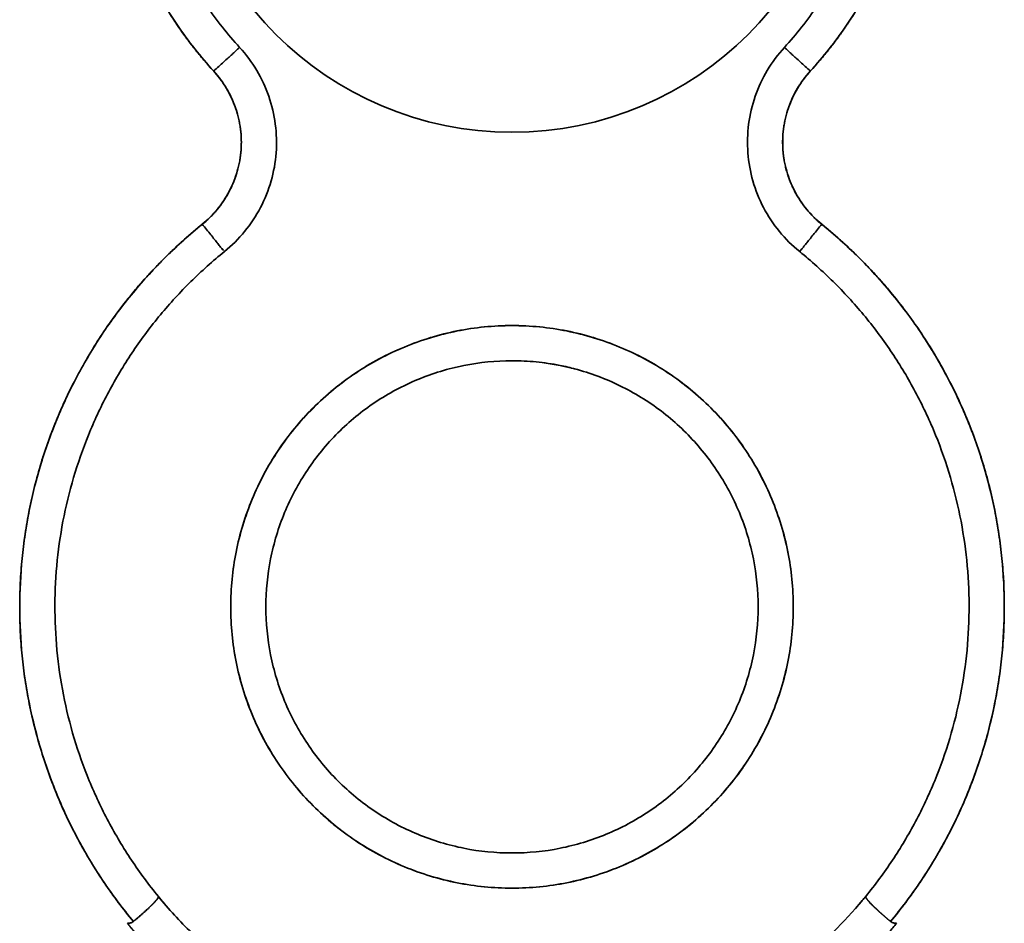
# Model space of a CAD drawing. Units: millimetres. Extents: x 35 to 1175, y 25 to 826.
# Drawn here: x 375 to 389, y 279 to 292 of the extents above; entities that cross this region are included whole.
import ezdxf

# ---------------------------------------------------------------- set-up
doc = ezdxf.new("R2010")
doc.units = ezdxf.units.MM
doc.layers.add('1', color=7, linetype='Continuous', true_color=0xffffff)

msp = doc.modelspace()

# ---------------------------------------------------------------- linework, layer by layer
at = {"layer": '1', "color": 18, "linetype": 'Continuous', "lineweight": 35}
for p, q in [((378.564, 290.937), (378.563, 290.936)), ((378.563, 290.935), (378.564, 290.936)), ((385.811, 290.554), (385.811, 290.558))]:
    msp.add_line(p, q, dxfattribs=at)
for start, end in [(0, 270), (270, 0)]:
    msp.add_arc((382.462, 295.45), 4.75, start, end, dxfattribs=at)
for points, knots in [([(386.704, 291.568), (386.891, 291.773), (387.064, 291.991), (387.375, 292.449), (387.514, 292.689), (387.756, 293.187), (387.859, 293.445), (388.026, 293.973), (388.091, 294.243), (388.181, 294.79), (388.206, 295.066), (388.216, 295.62), (388.201, 295.897), (388.132, 296.447), (388.077, 296.719), (387.929, 297.253), (387.836, 297.514), (387.613, 298.021), (387.483, 298.266), (387.189, 298.736), (387.025, 298.96), (386.666, 299.382), (386.472, 299.58), (386.056, 299.947), (385.835, 300.115), (385.371, 300.417), (385.129, 300.552), (384.626, 300.784), (384.366, 300.883), (383.835, 301.04), (383.564, 301.1), (383.016, 301.18), (382.739, 301.2), (382.185, 301.2), (381.908, 301.18), (381.36, 301.1), (381.089, 301.04), (380.558, 300.883), (380.298, 300.784), (379.796, 300.552), (379.553, 300.417), (379.089, 300.115), (378.868, 299.947), (378.452, 299.58), (378.258, 299.382), (377.899, 298.96), (377.736, 298.736), (377.442, 298.266), (377.312, 298.021), (377.088, 297.514), (376.995, 297.253), (376.847, 296.719), (376.792, 296.447), (376.723, 295.897), (376.708, 295.62), (376.718, 295.066), (376.743, 294.79), (376.833, 294.243), (376.898, 293.973), (377.066, 293.445), (377.169, 293.187), (377.411, 292.689), (377.55, 292.449), (377.861, 291.991), (378.033, 291.773), (378.22, 291.568)], [0, 0, 0, 0, 0.03125, 0.03125, 0.0625, 0.0625, 0.09375, 0.09375, 0.125, 0.125, 0.15625, 0.15625, 0.1875, 0.1875, 0.21875, 0.21875, 0.25, 0.25, 0.28125, 0.28125, 0.3125, 0.3125, 0.34375, 0.34375, 0.375, 0.375, 0.40625, 0.40625, 0.4375, 0.4375, 0.46875, 0.46875, 0.5, 0.5, 0.53125, 0.53125, 0.5625, 0.5625, 0.59375, 0.59375, 0.625, 0.625, 0.65625, 0.65625, 0.6875, 0.6875, 0.71875, 0.71875, 0.75, 0.75, 0.78125, 0.78125, 0.8125, 0.8125, 0.84375, 0.84375, 0.875, 0.875, 0.90625, 0.90625, 0.9375, 0.9375, 0.96875, 0.96875, 1, 1, 1, 1]), ([(378.589, 291.906), (378.418, 292.093), (378.261, 292.291), (377.977, 292.71), (377.85, 292.929), (377.629, 293.384), (377.535, 293.62), (377.382, 294.102), (377.323, 294.348), (377.241, 294.847), (377.218, 295.1), (377.208, 295.605), (377.222, 295.858), (377.285, 296.36), (377.335, 296.609), (377.47, 297.096), (377.556, 297.335), (377.759, 297.798), (377.878, 298.022), (378.147, 298.45), (378.296, 298.655), (378.623, 299.04), (378.801, 299.221), (379.18, 299.556), (379.382, 299.709), (379.806, 299.985), (380.028, 300.108), (380.487, 300.321), (380.724, 300.41), (381.208, 300.554), (381.456, 300.609), (381.956, 300.682), (382.209, 300.7), (382.715, 300.7), (382.968, 300.682), (383.468, 300.609), (383.716, 300.554), (384.201, 300.41), (384.438, 300.321), (384.897, 300.108), (385.119, 299.985), (385.542, 299.709), (385.744, 299.556), (386.123, 299.221), (386.301, 299.04), (386.628, 298.655), (386.778, 298.45), (387.046, 298.022), (387.165, 297.798), (387.369, 297.335), (387.454, 297.096), (387.589, 296.609), (387.639, 296.36), (387.702, 295.858), (387.716, 295.605), (387.707, 295.1), (387.684, 294.847), (387.601, 294.348), (387.542, 294.102), (387.389, 293.62), (387.295, 293.384), (387.074, 292.929), (386.947, 292.71), (386.663, 292.291), (386.506, 292.093), (386.336, 291.906)], [0, 0, 0, 0, 0.03125, 0.03125, 0.0625, 0.0625, 0.09375, 0.09375, 0.125, 0.125, 0.15625, 0.15625, 0.1875, 0.1875, 0.21875, 0.21875, 0.25, 0.25, 0.28125, 0.28125, 0.3125, 0.3125, 0.34375, 0.34375, 0.375, 0.375, 0.40625, 0.40625, 0.4375, 0.4375, 0.46875, 0.46875, 0.5, 0.5, 0.53125, 0.53125, 0.5625, 0.5625, 0.59375, 0.59375, 0.625, 0.625, 0.65625, 0.65625, 0.6875, 0.6875, 0.71875, 0.71875, 0.75, 0.75, 0.78125, 0.78125, 0.8125, 0.8125, 0.84375, 0.84375, 0.875, 0.875, 0.90625, 0.90625, 0.9375, 0.9375, 0.96875, 0.96875, 1, 1, 1, 1]), ([(386.336, 291.906), (386.506, 292.093), (386.663, 292.291), (386.947, 292.71), (387.074, 292.929), (387.295, 293.384), (387.389, 293.62), (387.542, 294.102), (387.601, 294.348), (387.684, 294.847), (387.707, 295.1), (387.716, 295.605), (387.702, 295.858), (387.639, 296.36), (387.589, 296.609), (387.454, 297.096), (387.369, 297.335), (387.165, 297.798), (387.046, 298.022), (386.778, 298.45), (386.628, 298.655), (386.301, 299.04), (386.123, 299.221), (385.744, 299.556), (385.542, 299.709), (385.119, 299.985), (384.897, 300.108), (384.438, 300.321), (384.201, 300.41), (383.716, 300.554), (383.468, 300.609), (382.968, 300.682), (382.715, 300.7), (382.209, 300.7), (381.956, 300.682), (381.456, 300.609), (381.208, 300.554), (380.724, 300.41), (380.487, 300.321), (380.028, 300.108), (379.806, 299.985), (379.382, 299.709), (379.18, 299.556), (378.801, 299.221), (378.623, 299.04), (378.296, 298.655), (378.147, 298.45), (377.878, 298.022), (377.759, 297.798), (377.556, 297.335), (377.47, 297.096), (377.335, 296.609), (377.285, 296.36), (377.222, 295.858), (377.208, 295.605), (377.218, 295.1), (377.241, 294.847), (377.323, 294.348), (377.382, 294.102), (377.535, 293.62), (377.629, 293.384), (377.85, 292.929), (377.977, 292.71), (378.261, 292.291), (378.418, 292.093), (378.589, 291.906)], [0, 0, 0, 0, 0.03125, 0.03125, 0.0625, 0.0625, 0.09375, 0.09375, 0.125, 0.125, 0.15625, 0.15625, 0.1875, 0.1875, 0.21875, 0.21875, 0.25, 0.25, 0.28125, 0.28125, 0.3125, 0.3125, 0.34375, 0.34375, 0.375, 0.375, 0.40625, 0.40625, 0.4375, 0.4375, 0.46875, 0.46875, 0.5, 0.5, 0.53125, 0.53125, 0.5625, 0.5625, 0.59375, 0.59375, 0.625, 0.625, 0.65625, 0.65625, 0.6875, 0.6875, 0.71875, 0.71875, 0.75, 0.75, 0.78125, 0.78125, 0.8125, 0.8125, 0.84375, 0.84375, 0.875, 0.875, 0.90625, 0.90625, 0.9375, 0.9375, 0.96875, 0.96875, 1, 1, 1, 1]), ([(378.589, 291.906), (378.589, 291.906), (378.586, 291.904), (378.577, 291.895), (378.57, 291.889), (378.551, 291.872), (378.54, 291.861), (378.513, 291.837), (378.498, 291.823), (378.464, 291.791), (378.445, 291.774), (378.405, 291.738), (378.383, 291.718), (378.339, 291.677), (378.316, 291.656), (378.268, 291.613), (378.244, 291.591), (378.22, 291.568)], [0, 0, 0, 0, 0.124111, 0.124111, 0.249238, 0.249238, 0.374365, 0.374365, 0.499492, 0.499492, 0.624619, 0.624619, 0.749746, 0.749746, 0.874873, 0.874873, 1, 1, 1, 1]), ([(378.22, 291.568), (378.244, 291.591), (378.268, 291.613), (378.316, 291.656), (378.339, 291.677), (378.383, 291.718), (378.405, 291.738), (378.445, 291.774), (378.464, 291.791), (378.498, 291.823), (378.513, 291.837), (378.54, 291.861), (378.551, 291.872), (378.57, 291.889), (378.577, 291.895), (378.586, 291.904), (378.589, 291.906), (378.589, 291.906)], [0, 0, 0, 0, 0.125126, 0.125126, 0.250251, 0.250251, 0.375377, 0.375377, 0.500503, 0.500503, 0.625628, 0.625628, 0.750754, 0.750754, 0.87588, 0.87588, 1, 1, 1, 1]), ([(378.372, 289.002), (378.477, 289.087), (378.574, 289.183), (378.747, 289.394), (378.822, 289.508), (378.948, 289.749), (378.999, 289.875), (379.074, 290.137), (379.098, 290.271), (379.118, 290.542), (379.114, 290.679), (379.079, 290.949), (379.048, 291.082), (378.959, 291.339), (378.901, 291.462), (378.762, 291.696), (378.681, 291.806), (378.589, 291.906)], [0, 0, 0, 0, 0.125, 0.125, 0.25, 0.25, 0.375, 0.375, 0.5, 0.5, 0.625, 0.625, 0.75, 0.75, 0.875, 0.875, 1, 1, 1, 1]), ([(378.589, 291.906), (378.681, 291.806), (378.762, 291.696), (378.901, 291.462), (378.959, 291.339), (379.048, 291.082), (379.079, 290.949), (379.114, 290.679), (379.118, 290.542), (379.098, 290.271), (379.074, 290.137), (378.999, 289.875), (378.948, 289.749), (378.822, 289.508), (378.747, 289.394), (378.574, 289.183), (378.477, 289.087), (378.372, 289.002)], [0, 0, 0, 0, 0.125, 0.125, 0.25, 0.25, 0.375, 0.375, 0.5, 0.5, 0.625, 0.625, 0.75, 0.75, 0.875, 0.875, 1, 1, 1, 1]), ([(386.336, 291.906), (386.244, 291.806), (386.162, 291.696), (386.023, 291.462), (385.966, 291.339), (385.877, 291.082), (385.845, 290.949), (385.81, 290.679), (385.807, 290.542), (385.827, 290.271), (385.851, 290.137), (385.926, 289.875), (385.976, 289.749), (386.102, 289.508), (386.178, 289.394), (386.35, 289.183), (386.447, 289.087), (386.553, 289.002)], [0, 0, 0, 0, 0.125, 0.125, 0.25, 0.25, 0.375, 0.375, 0.5, 0.5, 0.625, 0.625, 0.75, 0.75, 0.875, 0.875, 1, 1, 1, 1]), ([(386.704, 291.568), (386.68, 291.591), (386.656, 291.613), (386.609, 291.656), (386.586, 291.677), (386.541, 291.718), (386.52, 291.738), (386.479, 291.774), (386.461, 291.791), (386.426, 291.823), (386.411, 291.837), (386.384, 291.861), (386.373, 291.872), (386.354, 291.889), (386.347, 291.895), (386.339, 291.903), (386.337, 291.905), (386.336, 291.906)], [0, 0, 0, 0, 0.129044, 0.129044, 0.258087, 0.258087, 0.387131, 0.387131, 0.516174, 0.516174, 0.645218, 0.645218, 0.774262, 0.774262, 0.903305, 0.903305, 1, 1, 1, 1]), ([(386.336, 291.906), (386.336, 291.906), (386.338, 291.904), (386.347, 291.895), (386.354, 291.889), (386.373, 291.872), (386.384, 291.861), (386.411, 291.837), (386.426, 291.823), (386.461, 291.791), (386.479, 291.774), (386.52, 291.738), (386.541, 291.718), (386.586, 291.677), (386.609, 291.656), (386.656, 291.613), (386.68, 291.591), (386.704, 291.568)], [0, 0, 0, 0, 0.125, 0.125, 0.25, 0.25, 0.375, 0.375, 0.5, 0.5, 0.625, 0.625, 0.75, 0.75, 0.875, 0.875, 1, 1, 1, 1]), ([(378.22, 291.568), (378.289, 291.493), (378.35, 291.411), (378.454, 291.236), (378.497, 291.143), (378.564, 290.95), (378.588, 290.85), (378.614, 290.648), (378.617, 290.546), (378.601, 290.342), (378.583, 290.242), (378.527, 290.046), (378.489, 289.95), (378.395, 289.77), (378.338, 289.684), (378.209, 289.527), (378.136, 289.454), (378.057, 289.39)], [0, 0, 0, 0, 0.125, 0.125, 0.25, 0.25, 0.375, 0.375, 0.5, 0.5, 0.625, 0.625, 0.75, 0.75, 0.875, 0.875, 1, 1, 1, 1]), ([(386.867, 289.39), (386.788, 289.454), (386.715, 289.527), (386.586, 289.684), (386.53, 289.77), (386.435, 289.95), (386.397, 290.046), (386.341, 290.242), (386.323, 290.342), (386.308, 290.546), (386.31, 290.648), (386.337, 290.85), (386.36, 290.95), (386.427, 291.143), (386.47, 291.236), (386.574, 291.411), (386.636, 291.493), (386.704, 291.568)], [0, 0, 0, 0, 0.125, 0.125, 0.25, 0.25, 0.375, 0.375, 0.5, 0.5, 0.625, 0.625, 0.75, 0.75, 0.875, 0.875, 1, 1, 1, 1]), ([(378.358, 289.018), (378.355, 289.022), (378.352, 289.026), (378.34, 289.041), (378.33, 289.053), (378.307, 289.081), (378.294, 289.097), (378.265, 289.133), (378.249, 289.153), (378.215, 289.195), (378.197, 289.218), (378.159, 289.265), (378.139, 289.289), (378.098, 289.339), (378.078, 289.365), (378.057, 289.39)], [0, 0, 0, 0, 0.076921, 0.076921, 0.230768, 0.230768, 0.384614, 0.384614, 0.538461, 0.538461, 0.692307, 0.692307, 0.846154, 0.846154, 1, 1, 1, 1]), ([(378.057, 289.39), (378.078, 289.365), (378.098, 289.339), (378.139, 289.289), (378.159, 289.265), (378.197, 289.218), (378.215, 289.195), (378.249, 289.153), (378.265, 289.133), (378.294, 289.097), (378.307, 289.081), (378.33, 289.053), (378.34, 289.041), (378.352, 289.026), (378.356, 289.021), (378.36, 289.017)], [0, 0, 0, 0, 0.152172, 0.152172, 0.304344, 0.304344, 0.456516, 0.456516, 0.608688, 0.608688, 0.760861, 0.760861, 0.913033, 0.913033, 1, 1, 1, 1]), ([(386.553, 289.002), (386.553, 289.002), (386.555, 289.004), (386.563, 289.014), (386.569, 289.021), (386.584, 289.041), (386.594, 289.053), (386.617, 289.081), (386.63, 289.097), (386.659, 289.133), (386.675, 289.153), (386.709, 289.195), (386.728, 289.218), (386.766, 289.265), (386.786, 289.289), (386.826, 289.339), (386.847, 289.365), (386.867, 289.39)], [0, 0, 0, 0, 0.124112, 0.124112, 0.249239, 0.249239, 0.374365, 0.374365, 0.499492, 0.499492, 0.624619, 0.624619, 0.749746, 0.749746, 0.874873, 0.874873, 1, 1, 1, 1]), ([(386.867, 289.39), (386.847, 289.365), (386.826, 289.339), (386.786, 289.289), (386.766, 289.265), (386.728, 289.218), (386.709, 289.195), (386.675, 289.153), (386.659, 289.133), (386.63, 289.097), (386.617, 289.081), (386.594, 289.053), (386.584, 289.041), (386.569, 289.021), (386.563, 289.014), (386.555, 289.004), (386.553, 289.002), (386.553, 289.002)], [0, 0, 0, 0, 0.125126, 0.125126, 0.250251, 0.250251, 0.375377, 0.375377, 0.500503, 0.500503, 0.625628, 0.625628, 0.750754, 0.750754, 0.87588, 0.87588, 1, 1, 1, 1]), ([(382.462, 279.95), (382.724, 279.95), (382.986, 279.976), (383.499, 280.078), (383.751, 280.154), (384.235, 280.355), (384.467, 280.479), (384.902, 280.77), (385.105, 280.937), (385.475, 281.307), (385.642, 281.51), (385.933, 281.945), (386.057, 282.177), (386.258, 282.661), (386.334, 282.913), (386.436, 283.426), (386.462, 283.688), (386.462, 284.212), (386.436, 284.473), (386.334, 284.987), (386.258, 285.239), (386.057, 285.722), (385.933, 285.954), (385.642, 286.39), (385.475, 286.593), (385.105, 286.963), (384.902, 287.13), (384.467, 287.421), (384.235, 287.545), (383.751, 287.745), (383.499, 287.822), (382.986, 287.924), (382.724, 287.95), (382.2, 287.95), (381.939, 287.924), (381.425, 287.822), (381.173, 287.745), (380.69, 287.545), (380.458, 287.421), (380.022, 287.13), (379.819, 286.963), (379.449, 286.593), (379.282, 286.39), (378.991, 285.954), (378.867, 285.722), (378.667, 285.239), (378.59, 284.987), (378.488, 284.473), (378.462, 284.212), (378.462, 283.688), (378.488, 283.426), (378.59, 282.913), (378.667, 282.661), (378.867, 282.177), (378.991, 281.945), (379.282, 281.51), (379.449, 281.307), (379.819, 280.937), (380.022, 280.77), (380.458, 280.479), (380.69, 280.355), (381.173, 280.154), (381.425, 280.078), (381.939, 279.976), (382.2, 279.95), (382.462, 279.95)], [0, 0, 0, 0, 0.03125, 0.03125, 0.0625, 0.0625, 0.09375, 0.09375, 0.125, 0.125, 0.15625, 0.15625, 0.1875, 0.1875, 0.21875, 0.21875, 0.25, 0.25, 0.28125, 0.28125, 0.3125, 0.3125, 0.34375, 0.34375, 0.375, 0.375, 0.40625, 0.40625, 0.4375, 0.4375, 0.46875, 0.46875, 0.5, 0.5, 0.53125, 0.53125, 0.5625, 0.5625, 0.59375, 0.59375, 0.625, 0.625, 0.65625, 0.65625, 0.6875, 0.6875, 0.71875, 0.71875, 0.75, 0.75, 0.78125, 0.78125, 0.8125, 0.8125, 0.84375, 0.84375, 0.875, 0.875, 0.90625, 0.90625, 0.9375, 0.9375, 0.96875, 0.96875, 1, 1, 1, 1]), ([(382.462, 279.95), (382.331, 279.95), (382.069, 279.963), (381.681, 280.02), (381.3, 280.116), (380.929, 280.249), (380.573, 280.417), (380.236, 280.618), (379.921, 280.852), (379.63, 281.117), (379.365, 281.408), (379.131, 281.724), (378.929, 282.06), (378.761, 282.417), (378.628, 282.787), (378.532, 283.168), (378.475, 283.556), (378.456, 283.95), (378.475, 284.343), (378.532, 284.731), (378.628, 285.112), (378.761, 285.483), (378.929, 285.839), (379.13, 286.176), (379.365, 286.491), (379.629, 286.782), (379.921, 287.047), (380.236, 287.281), (380.573, 287.483), (380.929, 287.651), (381.3, 287.784), (381.68, 287.88), (382.069, 287.937), (382.462, 287.956), (382.855, 287.937), (383.244, 287.88), (383.624, 287.784), (383.995, 287.651), (384.351, 287.483), (384.688, 287.282), (385.003, 287.048), (385.295, 286.783), (385.56, 286.491), (385.794, 286.176), (385.995, 285.839), (386.163, 285.483), (386.296, 285.113), (386.392, 284.732), (386.449, 284.343), (386.468, 283.95), (386.449, 283.557), (386.392, 283.168), (386.296, 282.788), (386.163, 282.417), (385.995, 282.061), (385.794, 281.724), (385.56, 281.409), (385.295, 281.117), (385.004, 280.852), (384.689, 280.618), (384.352, 280.417), (383.995, 280.249), (383.625, 280.116), (383.244, 280.02), (382.856, 279.963), (382.594, 279.95), (382.462, 279.95)], [0, 0, 0, 0, 0.015696, 0.031244, 0.046794, 0.0625, 0.078192, 0.093737, 0.109289, 0.125, 0.140692, 0.156237, 0.171789, 0.1875, 0.203192, 0.218737, 0.234289, 0.25, 0.265692, 0.281237, 0.296789, 0.3125, 0.328192, 0.343737, 0.359289, 0.375, 0.390692, 0.406237, 0.421789, 0.4375, 0.453192, 0.468737, 0.484289, 0.5, 0.515692, 0.531237, 0.546789, 0.5625, 0.578192, 0.593737, 0.609289, 0.625, 0.640692, 0.656237, 0.671789, 0.6875, 0.703192, 0.718737, 0.734289, 0.75, 0.765692, 0.781237, 0.796789, 0.8125, 0.828192, 0.843737, 0.859289, 0.875, 0.890692, 0.906237, 0.921789, 0.9375, 0.953196, 0.968744, 0.984294, 1, 1, 1, 1]), ([(382.462, 280.45), (382.233, 280.45), (382.004, 280.472), (381.555, 280.562), (381.334, 280.629), (380.911, 280.804), (380.708, 280.912), (380.327, 281.167), (380.149, 281.313), (379.825, 281.637), (379.679, 281.815), (379.425, 282.196), (379.316, 282.399), (379.141, 282.822), (379.074, 283.042), (378.985, 283.492), (378.962, 283.721), (378.962, 284.179), (378.985, 284.408), (379.074, 284.857), (379.141, 285.078), (379.316, 285.501), (379.425, 285.704), (379.679, 286.085), (379.825, 286.263), (380.149, 286.587), (380.327, 286.733), (380.708, 286.987), (380.911, 287.096), (381.334, 287.271), (381.555, 287.338), (382.004, 287.427), (382.233, 287.45), (382.691, 287.45), (382.92, 287.427), (383.37, 287.338), (383.59, 287.271), (384.013, 287.096), (384.216, 286.987), (384.597, 286.733), (384.775, 286.587), (385.099, 286.263), (385.245, 286.085), (385.5, 285.704), (385.608, 285.501), (385.783, 285.078), (385.85, 284.857), (385.94, 284.408), (385.962, 284.179), (385.962, 283.721), (385.94, 283.492), (385.85, 283.042), (385.783, 282.822), (385.608, 282.399), (385.5, 282.196), (385.245, 281.815), (385.099, 281.637), (384.775, 281.313), (384.597, 281.167), (384.216, 280.912), (384.013, 280.804), (383.59, 280.629), (383.37, 280.562), (382.92, 280.472), (382.691, 280.45), (382.462, 280.45)], [0, 0, 0, 0, 0.03125, 0.03125, 0.0625, 0.0625, 0.09375, 0.09375, 0.125, 0.125, 0.15625, 0.15625, 0.1875, 0.1875, 0.21875, 0.21875, 0.25, 0.25, 0.28125, 0.28125, 0.3125, 0.3125, 0.34375, 0.34375, 0.375, 0.375, 0.40625, 0.40625, 0.4375, 0.4375, 0.46875, 0.46875, 0.5, 0.5, 0.53125, 0.53125, 0.5625, 0.5625, 0.59375, 0.59375, 0.625, 0.625, 0.65625, 0.65625, 0.6875, 0.6875, 0.71875, 0.71875, 0.75, 0.75, 0.78125, 0.78125, 0.8125, 0.8125, 0.84375, 0.84375, 0.875, 0.875, 0.90625, 0.90625, 0.9375, 0.9375, 0.96875, 0.96875, 1, 1, 1, 1]), ([(382.462, 280.45), (382.691, 280.45), (382.92, 280.472), (383.37, 280.562), (383.59, 280.629), (384.013, 280.804), (384.216, 280.912), (384.597, 281.167), (384.775, 281.313), (385.099, 281.637), (385.245, 281.815), (385.5, 282.196), (385.608, 282.399), (385.783, 282.822), (385.85, 283.042), (385.94, 283.492), (385.962, 283.721), (385.962, 284.179), (385.94, 284.408), (385.85, 284.857), (385.783, 285.078), (385.608, 285.501), (385.5, 285.704), (385.245, 286.085), (385.099, 286.263), (384.775, 286.587), (384.597, 286.733), (384.216, 286.987), (384.013, 287.096), (383.59, 287.271), (383.37, 287.338), (382.92, 287.427), (382.691, 287.45), (382.233, 287.45), (382.004, 287.427), (381.555, 287.338), (381.334, 287.271), (380.911, 287.096), (380.708, 286.987), (380.327, 286.733), (380.149, 286.587), (379.825, 286.263), (379.679, 286.085), (379.425, 285.704), (379.316, 285.501), (379.141, 285.078), (379.074, 284.857), (378.985, 284.408), (378.962, 284.179), (378.962, 283.721), (378.985, 283.492), (379.074, 283.042), (379.141, 282.822), (379.316, 282.399), (379.425, 282.196), (379.679, 281.815), (379.825, 281.637), (380.149, 281.313), (380.327, 281.167), (380.708, 280.912), (380.911, 280.804), (381.334, 280.629), (381.555, 280.562), (382.004, 280.472), (382.233, 280.45), (382.462, 280.45)], [0, 0, 0, 0, 0.03125, 0.03125, 0.0625, 0.0625, 0.09375, 0.09375, 0.125, 0.125, 0.15625, 0.15625, 0.1875, 0.1875, 0.21875, 0.21875, 0.25, 0.25, 0.28125, 0.28125, 0.3125, 0.3125, 0.34375, 0.34375, 0.375, 0.375, 0.40625, 0.40625, 0.4375, 0.4375, 0.46875, 0.46875, 0.5, 0.5, 0.53125, 0.53125, 0.5625, 0.5625, 0.59375, 0.59375, 0.625, 0.625, 0.65625, 0.65625, 0.6875, 0.6875, 0.71875, 0.71875, 0.75, 0.75, 0.78125, 0.78125, 0.8125, 0.8125, 0.84375, 0.84375, 0.875, 0.875, 0.90625, 0.90625, 0.9375, 0.9375, 0.96875, 0.96875, 1, 1, 1, 1]), ([(383.364, 287.332), (383.292, 287.352), (383.108, 287.395), (382.806, 287.439), (382.577, 287.45), (382.462, 287.45)], [0, 0, 0, 0, 0.246527, 0.621379, 1, 1, 1, 1]), ([(377.078, 279.476), (377.081, 279.478), (377.086, 279.483), (377.095, 279.489), (377.103, 279.496), (377.111, 279.503), (377.119, 279.51), (377.127, 279.517), (377.136, 279.524), (377.144, 279.531), (377.153, 279.538), (377.161, 279.546), (377.169, 279.553), (377.178, 279.561), (377.186, 279.568), (377.195, 279.576), (377.203, 279.583), (377.212, 279.591), (377.22, 279.598), (377.228, 279.606), (377.237, 279.613), (377.245, 279.621), (377.253, 279.629), (377.262, 279.636), (377.27, 279.644), (377.278, 279.651), (377.286, 279.659), (377.294, 279.667), (377.302, 279.674), (377.309, 279.681), (377.317, 279.689), (377.324, 279.696), (377.331, 279.703), (377.339, 279.71), (377.346, 279.717), (377.352, 279.724), (377.359, 279.731), (377.365, 279.738), (377.372, 279.744), (377.377, 279.75), (377.383, 279.757), (377.389, 279.763), (377.394, 279.769), (377.399, 279.774), (377.404, 279.78), (377.408, 279.785), (377.412, 279.79), (377.416, 279.795), (377.419, 279.8), (377.422, 279.804), (377.425, 279.808), (377.428, 279.812), (377.43, 279.816), (377.431, 279.819), (377.433, 279.822), (377.433, 279.825), (377.434, 279.827), (377.434, 279.829), (377.434, 279.831), (377.433, 279.832), (377.433, 279.832)], [0, 0, 0, 0, 0.013194, 0.026528, 0.040002, 0.053618, 0.067374, 0.081271, 0.095309, 0.109489, 0.12381, 0.138272, 0.152875, 0.16762, 0.182507, 0.197536, 0.212706, 0.228018, 0.243473, 0.259069, 0.274807, 0.290688, 0.306711, 0.322876, 0.339184, 0.355634, 0.372227, 0.388962, 0.40584, 0.42286, 0.440023, 0.457329, 0.474777, 0.492369, 0.510103, 0.52798, 0.546, 0.564164, 0.58247, 0.600919, 0.619511, 0.638247, 0.657125, 0.676147, 0.695312, 0.71462, 0.734072, 0.753667, 0.773405, 0.793287, 0.813312, 0.833481, 0.853793, 0.874249, 0.894848, 0.915591, 0.936478, 0.957508, 0.978682, 1, 1, 1, 1]), ([(377.433, 279.832), (377.433, 279.832), (377.433, 279.832), (377.434, 279.83), (377.434, 279.829), (377.434, 279.828), (377.434, 279.826), (377.434, 279.824), (377.433, 279.822), (377.432, 279.819), (377.431, 279.817), (377.43, 279.814), (377.428, 279.811), (377.427, 279.808), (377.425, 279.805), (377.422, 279.801), (377.42, 279.798), (377.417, 279.794), (377.414, 279.79), (377.411, 279.785), (377.407, 279.781), (377.403, 279.776), (377.399, 279.771), (377.395, 279.766), (377.39, 279.76), (377.385, 279.755), (377.38, 279.749), (377.374, 279.743), (377.368, 279.737), (377.362, 279.731), (377.356, 279.725), (377.349, 279.718), (377.341, 279.711), (377.333, 279.703), (377.323, 279.693), (377.313, 279.684), (377.302, 279.673), (377.291, 279.663), (377.279, 279.651), (377.267, 279.64), (377.253, 279.628), (377.24, 279.615), (377.226, 279.602), (377.211, 279.589), (377.196, 279.576), (377.18, 279.562), (377.164, 279.548), (377.147, 279.534), (377.13, 279.519), (377.113, 279.505), (377.096, 279.49), (377.084, 279.481), (377.078, 279.476)], [0, 0, 0, 0, 0.014272, 0.028698, 0.043274, 0.058001, 0.072876, 0.087898, 0.103065, 0.118374, 0.133824, 0.149412, 0.165135, 0.180989, 0.196973, 0.213082, 0.229312, 0.245661, 0.262124, 0.278696, 0.295373, 0.312151, 0.329024, 0.345988, 0.363037, 0.380166, 0.39737, 0.414642, 0.431977, 0.449368, 0.46681, 0.484296, 0.50182, 0.523977, 0.5467, 0.569978, 0.593798, 0.618145, 0.642999, 0.668341, 0.694148, 0.720395, 0.747054, 0.774096, 0.801488, 0.829197, 0.857187, 0.88542, 0.913859, 0.942462, 0.971189, 1, 1, 1, 1]), ([(387.492, 279.832), (387.236, 279.52), (386.638, 278.914), (385.572, 278.192), (384.378, 277.696), (383.174, 277.453), (382.027, 277.433), (380.98, 277.594), (380.046, 277.891), (379.225, 278.29), (378.513, 278.765), (377.918, 279.282), (377.58, 279.652), (377.433, 279.832)], [0, 0, 0, 0, 0.106614, 0.223326, 0.335008, 0.441107, 0.539733, 0.630487, 0.714583, 0.793317, 0.867789, 0.938239, 1, 1, 1, 1]), ([(377.433, 279.832), (377.441, 279.822), (377.458, 279.801), (377.484, 279.77), (377.51, 279.739), (377.535, 279.71), (377.552, 279.691), (377.559, 279.682)], [0, 0, 0, 0, 0.20646, 0.412567, 0.618322, 0.823724, 1, 1, 1, 1]), ([(387.364, 279.681), (387.374, 279.693), (387.401, 279.724), (387.443, 279.774), (387.476, 279.813), (387.492, 279.832)], [0, 0, 0, 0, 0.233752, 0.61626, 1, 1, 1, 1]), ([(387.492, 279.832), (387.492, 279.832), (387.491, 279.832), (387.491, 279.83), (387.49, 279.829), (387.49, 279.828), (387.491, 279.826), (387.491, 279.824), (387.492, 279.822), (387.492, 279.82), (387.493, 279.818), (387.494, 279.816), (387.496, 279.814), (387.497, 279.811), (387.499, 279.808), (387.501, 279.806), (387.503, 279.803), (387.505, 279.8), (387.507, 279.797), (387.51, 279.793), (387.512, 279.79), (387.515, 279.787), (387.518, 279.783), (387.521, 279.78), (387.524, 279.776), (387.527, 279.772), (387.531, 279.768), (387.534, 279.764), (387.538, 279.76), (387.542, 279.756), (387.546, 279.752), (387.55, 279.747), (387.554, 279.743), (387.558, 279.738), (387.562, 279.734), (387.567, 279.729), (387.571, 279.725), (387.576, 279.72), (387.581, 279.715), (387.585, 279.711), (387.59, 279.706), (387.595, 279.701), (387.6, 279.696), (387.605, 279.691), (387.61, 279.686), (387.615, 279.681), (387.621, 279.676), (387.626, 279.671), (387.631, 279.666), (387.637, 279.661), (387.642, 279.656), (387.648, 279.65), (387.653, 279.645), (387.659, 279.64), (387.664, 279.635), (387.67, 279.63), (387.675, 279.624), (387.681, 279.619), (387.687, 279.614), (387.692, 279.609), (387.698, 279.604), (387.704, 279.598), (387.71, 279.593), (387.715, 279.588), (387.721, 279.583), (387.727, 279.578), (387.733, 279.573), (387.738, 279.568), (387.744, 279.563), (387.75, 279.557), (387.756, 279.552), (387.762, 279.547), (387.767, 279.542), (387.773, 279.537), (387.779, 279.532), (387.784, 279.528), (387.79, 279.523), (387.796, 279.518), (387.801, 279.513), (387.807, 279.508), (387.813, 279.504), (387.818, 279.499), (387.824, 279.494), (387.829, 279.49), (387.835, 279.485), (387.84, 279.481), (387.844, 279.478), (387.846, 279.476)], [0, 0, 0, 0, 0.014579, 0.029091, 0.043536, 0.057913, 0.072223, 0.086465, 0.100641, 0.114749, 0.128789, 0.142763, 0.156669, 0.170508, 0.184279, 0.197984, 0.211621, 0.225191, 0.238694, 0.252129, 0.265498, 0.278799, 0.292033, 0.3052, 0.3183, 0.331333, 0.344299, 0.357197, 0.370029, 0.382793, 0.395491, 0.408121, 0.420685, 0.433181, 0.44561, 0.457973, 0.470268, 0.482496, 0.494658, 0.506752, 0.51878, 0.53074, 0.542634, 0.554461, 0.566221, 0.577914, 0.58954, 0.6011, 0.612592, 0.624018, 0.635377, 0.646669, 0.657895, 0.669053, 0.680145, 0.691171, 0.702129, 0.713021, 0.723846, 0.734605, 0.745297, 0.755923, 0.766482, 0.776974, 0.7874, 0.797759, 0.808052, 0.818279, 0.828439, 0.838533, 0.84856, 0.858521, 0.868416, 0.878244, 0.888006, 0.897703, 0.907332, 0.916896, 0.926394, 0.935825, 0.945191, 0.95449, 0.963724, 0.972892, 0.981994, 0.99103, 1, 1, 1, 1]), ([(387.846, 279.476), (387.843, 279.478), (387.838, 279.483), (387.83, 279.489), (387.821, 279.496), (387.813, 279.503), (387.805, 279.51), (387.797, 279.517), (387.789, 279.524), (387.78, 279.531), (387.772, 279.538), (387.764, 279.545), (387.756, 279.552), (387.748, 279.559), (387.739, 279.566), (387.731, 279.573), (387.723, 279.58), (387.715, 279.587), (387.707, 279.594), (387.7, 279.601), (387.692, 279.608), (387.684, 279.615), (387.676, 279.622), (387.669, 279.628), (387.662, 279.635), (387.654, 279.642), (387.647, 279.649), (387.64, 279.655), (387.633, 279.662), (387.626, 279.668), (387.619, 279.675), (387.613, 279.681), (387.606, 279.687), (387.6, 279.693), (387.594, 279.7), (387.588, 279.705), (387.58, 279.714), (387.569, 279.724), (387.557, 279.737), (387.546, 279.749), (387.536, 279.76), (387.527, 279.77), (387.52, 279.78), (387.513, 279.789), (387.507, 279.797), (387.502, 279.804), (387.498, 279.811), (387.495, 279.816), (387.493, 279.821), (387.491, 279.825), (387.491, 279.828), (387.491, 279.831), (387.491, 279.832), (387.492, 279.832)], [0, 0, 0, 0, 0.013345, 0.026776, 0.040291, 0.053888, 0.067564, 0.081317, 0.095144, 0.109044, 0.123012, 0.137046, 0.151144, 0.165302, 0.179518, 0.193787, 0.208108, 0.222476, 0.236888, 0.251341, 0.265831, 0.280355, 0.294909, 0.309489, 0.324092, 0.338714, 0.353351, 0.368, 0.382656, 0.397316, 0.411977, 0.426633, 0.441282, 0.45592, 0.470543, 0.485147, 0.499729, 0.533693, 0.567497, 0.601097, 0.63445, 0.667513, 0.700248, 0.732619, 0.764591, 0.796134, 0.827221, 0.857826, 0.887928, 0.917509, 0.946552, 0.975044, 1, 1, 1, 1]), ([(377.078, 279.476), (377.077, 279.475), (377.074, 279.473), (377.07, 279.47), (377.066, 279.467), (377.061, 279.465), (377.057, 279.462), (377.052, 279.46), (377.047, 279.458), (377.042, 279.456), (377.036, 279.455), (377.031, 279.454), (377.025, 279.452), (377.019, 279.452), (377.013, 279.451), (377.007, 279.45), (377.001, 279.45), (376.996, 279.45), (376.994, 279.45)], [0, 0, 0, 0, 0.056548, 0.113329, 0.170475, 0.228115, 0.286375, 0.345377, 0.405242, 0.466083, 0.52801, 0.591127, 0.655533, 0.721322, 0.788582, 0.857397, 0.927845, 1, 1, 1, 1]), ([(387.93, 279.45), (387.928, 279.45), (387.923, 279.45), (387.916, 279.45), (387.909, 279.451), (387.902, 279.452), (387.895, 279.453), (387.889, 279.455), (387.883, 279.456), (387.877, 279.459), (387.871, 279.461), (387.866, 279.463), (387.86, 279.466), (387.855, 279.469), (387.85, 279.472), (387.847, 279.475), (387.846, 279.476)], [0, 0, 0, 0, 0.082359, 0.162499, 0.240531, 0.316573, 0.390753, 0.463209, 0.534085, 0.603536, 0.671726, 0.738825, 0.805015, 0.870479, 0.935409, 1, 1, 1, 1]), ([(376.994, 279.45), (377.003, 279.439), (377.021, 279.416), (377.048, 279.383), (377.076, 279.35), (377.103, 279.317), (377.131, 279.284), (377.159, 279.251), (377.187, 279.219), (377.215, 279.187), (377.244, 279.155), (377.272, 279.123), (377.301, 279.092), (377.33, 279.06), (377.359, 279.029), (377.388, 278.998), (377.417, 278.968), (377.447, 278.937), (377.476, 278.907), (377.506, 278.877), (377.536, 278.847), (377.566, 278.818), (377.596, 278.788), (377.627, 278.759), (377.657, 278.73), (377.688, 278.701), (377.719, 278.673), (377.749, 278.645), (377.78, 278.617), (377.812, 278.589), (377.843, 278.561), (377.874, 278.534), (377.906, 278.507), (377.938, 278.48), (377.969, 278.453), (378.001, 278.426), (378.033, 278.4), (378.065, 278.374), (378.098, 278.348), (378.13, 278.322), (378.162, 278.297), (378.195, 278.272), (378.228, 278.247), (378.26, 278.222), (378.293, 278.198), (378.326, 278.173), (378.359, 278.149), (378.393, 278.125), (378.426, 278.102), (378.459, 278.078), (378.493, 278.055), (378.526, 278.032), (378.56, 278.009), (378.594, 277.987), (378.628, 277.965), (378.662, 277.942), (378.696, 277.921), (378.73, 277.899), (378.764, 277.878), (378.798, 277.856), (378.832, 277.836), (378.867, 277.815), (378.901, 277.794), (378.936, 277.774), (378.97, 277.754), (379.005, 277.734), (379.04, 277.715), (379.075, 277.695), (379.11, 277.676), (379.145, 277.657), (379.18, 277.638), (379.215, 277.62), (379.25, 277.602), (379.285, 277.584), (379.32, 277.566), (379.355, 277.548), (379.391, 277.531), (379.426, 277.514), (379.462, 277.497), (379.497, 277.48), (379.533, 277.463), (379.568, 277.447), (379.604, 277.431), (379.639, 277.415), (379.675, 277.4), (379.711, 277.384), (379.747, 277.369), (379.782, 277.354), (379.818, 277.339), (379.854, 277.325), (379.89, 277.311), (379.926, 277.297), (379.962, 277.283), (379.998, 277.269), (380.034, 277.256), (380.07, 277.242), (380.106, 277.229), (380.142, 277.217), (380.178, 277.204), (380.214, 277.192), (380.25, 277.18), (380.286, 277.168), (380.322, 277.156), (380.358, 277.144), (380.395, 277.133), (380.431, 277.122), (380.467, 277.111), (380.503, 277.101), (380.539, 277.09), (380.575, 277.08), (380.612, 277.07), (380.648, 277.06), (380.684, 277.05), (380.72, 277.041), (380.756, 277.032), (380.792, 277.023), (380.829, 277.014), (380.865, 277.005), (380.901, 276.997), (380.937, 276.989), (380.973, 276.981), (381.009, 276.973), (381.045, 276.966), (381.081, 276.958), (381.117, 276.951), (381.153, 276.944), (381.189, 276.937), (381.225, 276.931), (381.261, 276.924), (381.297, 276.918), (381.333, 276.912), (381.369, 276.907), (381.405, 276.901), (381.441, 276.896), (381.476, 276.89), (381.512, 276.885), (381.548, 276.881), (381.584, 276.876), (381.619, 276.872), (381.655, 276.867), (381.69, 276.863), (381.726, 276.859), (381.762, 276.856), (381.797, 276.852), (381.832, 276.849), (381.868, 276.846), (381.903, 276.843), (381.939, 276.84), (381.974, 276.838), (382.009, 276.835), (382.044, 276.833), (382.079, 276.831), (382.114, 276.829), (382.149, 276.827), (382.184, 276.826), (382.219, 276.825), (382.254, 276.824), (382.289, 276.823), (382.324, 276.822), (382.358, 276.821), (382.393, 276.821), (382.428, 276.821), (382.473, 276.82), (382.528, 276.821), (382.594, 276.822), (382.66, 276.823), (382.727, 276.825), (382.793, 276.828), (382.86, 276.832), (382.927, 276.836), (382.994, 276.841), (383.061, 276.846), (383.129, 276.852), (383.196, 276.859), (383.264, 276.866), (383.331, 276.875), (383.399, 276.883), (383.467, 276.893), (383.535, 276.903), (383.603, 276.914), (383.672, 276.926), (383.74, 276.938), (383.808, 276.951), (383.877, 276.965), (383.945, 276.98), (384.014, 276.995), (384.083, 277.011), (384.151, 277.027), (384.22, 277.045), (384.288, 277.063), (384.357, 277.082), (384.426, 277.102), (384.494, 277.122), (384.563, 277.143), (384.631, 277.165), (384.7, 277.188), (384.768, 277.211), (384.836, 277.236), (384.905, 277.261), (384.973, 277.286), (385.041, 277.313), (385.109, 277.34), (385.177, 277.369), (385.244, 277.397), (385.312, 277.427), (385.379, 277.458), (385.447, 277.489), (385.514, 277.521), (385.581, 277.554), (385.647, 277.587), (385.714, 277.622), (385.78, 277.657), (385.846, 277.693), (385.912, 277.73), (385.978, 277.767), (386.043, 277.806), (386.108, 277.845), (386.173, 277.885), (386.237, 277.926), (386.301, 277.967), (386.365, 278.01), (386.429, 278.053), (386.492, 278.097), (386.555, 278.142), (386.617, 278.187), (386.68, 278.234), (386.741, 278.281), (386.803, 278.329), (386.864, 278.377), (386.924, 278.427), (386.984, 278.477), (387.044, 278.528), (387.103, 278.58), (387.162, 278.633), (387.22, 278.686), (387.278, 278.74), (387.336, 278.795), (387.392, 278.851), (387.449, 278.908), (387.504, 278.965), (387.56, 279.023), (387.614, 279.082), (387.669, 279.141), (387.722, 279.201), (387.775, 279.262), (387.827, 279.324), (387.879, 279.387), (387.913, 279.429), (387.93, 279.45)], [0, 0, 0, 0, 0.003482, 0.006959, 0.010431, 0.013898, 0.017361, 0.020819, 0.024273, 0.027722, 0.031166, 0.034605, 0.03804, 0.04147, 0.044895, 0.048316, 0.051732, 0.055143, 0.058549, 0.061951, 0.065348, 0.068741, 0.072129, 0.075512, 0.07889, 0.082264, 0.085633, 0.088997, 0.092357, 0.095712, 0.099062, 0.102407, 0.105748, 0.109084, 0.112416, 0.115743, 0.119065, 0.122382, 0.125694, 0.129002, 0.132306, 0.135604, 0.138898, 0.142187, 0.145472, 0.148751, 0.152026, 0.155297, 0.158562, 0.161823, 0.16508, 0.168331, 0.171578, 0.17482, 0.178058, 0.18129, 0.184518, 0.187742, 0.19096, 0.194174, 0.197383, 0.200588, 0.203788, 0.206983, 0.210173, 0.213359, 0.21654, 0.219716, 0.222888, 0.226055, 0.229217, 0.232374, 0.235527, 0.238675, 0.241819, 0.244957, 0.248091, 0.251221, 0.254345, 0.257465, 0.26058, 0.263691, 0.266796, 0.269897, 0.272994, 0.276085, 0.279172, 0.282254, 0.285332, 0.288405, 0.291473, 0.294536, 0.297595, 0.300649, 0.303698, 0.306743, 0.309783, 0.312818, 0.315848, 0.318874, 0.321895, 0.324912, 0.327923, 0.33093, 0.333932, 0.33693, 0.339923, 0.342911, 0.345894, 0.348873, 0.351847, 0.354816, 0.357781, 0.36074, 0.363695, 0.366646, 0.369592, 0.372533, 0.375469, 0.3784, 0.381327, 0.384249, 0.387167, 0.39008, 0.392988, 0.395891, 0.398789, 0.401683, 0.404573, 0.407457, 0.410337, 0.413212, 0.416082, 0.418948, 0.421809, 0.424665, 0.427516, 0.430363, 0.433205, 0.436042, 0.438875, 0.441703, 0.444526, 0.447344, 0.450158, 0.452967, 0.455771, 0.458571, 0.461365, 0.464155, 0.466941, 0.469721, 0.472497, 0.475269, 0.478035, 0.480797, 0.483554, 0.486306, 0.489054, 0.491797, 0.494535, 0.497268, 0.499997, 0.505198, 0.510416, 0.51565, 0.520901, 0.526167, 0.53145, 0.536749, 0.542065, 0.547396, 0.552744, 0.558108, 0.563488, 0.568885, 0.574298, 0.579727, 0.585172, 0.590634, 0.596112, 0.601606, 0.607116, 0.612643, 0.618185, 0.623744, 0.62932, 0.634911, 0.640519, 0.646142, 0.651782, 0.657439, 0.663111, 0.668799, 0.674504, 0.680225, 0.685962, 0.691715, 0.697485, 0.703271, 0.709072, 0.71489, 0.720725, 0.726575, 0.732442, 0.738325, 0.744223, 0.750139, 0.75607, 0.762017, 0.767981, 0.77396, 0.779956, 0.785968, 0.791996, 0.79804, 0.8041, 0.810176, 0.816269, 0.822378, 0.828503, 0.834644, 0.840802, 0.846975, 0.853165, 0.859371, 0.865593, 0.871832, 0.878086, 0.884357, 0.890644, 0.896947, 0.903266, 0.909601, 0.915953, 0.922321, 0.928705, 0.935105, 0.941522, 0.947955, 0.954404, 0.960869, 0.96735, 0.973848, 0.980362, 0.986892, 0.993438, 1, 1, 1, 1])]:
    msp.add_open_spline(points, degree=3, knots=knots, dxfattribs=at)
for points, degree in [([(378.22, 291.568), (377.655, 292.185), (376.924, 293.69), (376.653, 295.341), (376.863, 297.001), (377.537, 298.533), (378.62, 299.809), (380.021, 300.723), (381.625, 301.2), (383.298, 301.2), (384.902, 300.723), (386.304, 299.809), (387.387, 298.534), (388.061, 297.003), (388.272, 295.343), (388, 293.692), (387.269, 292.186), (386.704, 291.568)], 2), ([(378.057, 289.39), (378.298, 289.585), (378.586, 290.134), (378.632, 290.753), (378.429, 291.339), (378.22, 291.568)], 2), ([(386.704, 291.568), (386.495, 291.34), (386.292, 290.754), (386.338, 290.135), (386.626, 289.586), (386.867, 289.39)], 2), ([(377.078, 279.476), (376.181, 280.556), (375.358, 283.24), (375.634, 286.034), (376.966, 288.506), (378.057, 289.39)], 2), ([(378.057, 289.39), (377.878, 289.245), (377.533, 288.936), (377.065, 288.425), (376.649, 287.87), (376.29, 287.276), (375.991, 286.65), (375.756, 285.997), (375.587, 285.325), (375.485, 284.639), (375.451, 283.946), (375.485, 283.253), (375.588, 282.567), (375.759, 281.895), (375.995, 281.242), (376.294, 280.617), (376.653, 280.023), (376.931, 279.654), (377.078, 279.476)], 3), ([(386.867, 289.39), (387.958, 288.507), (389.29, 286.035), (389.566, 283.241), (388.743, 280.556), (387.846, 279.476)], 2), ([(387.846, 279.476), (387.993, 279.654), (388.271, 280.023), (388.631, 280.617), (388.93, 281.242), (389.166, 281.895), (389.336, 282.567), (389.439, 283.253), (389.474, 283.946), (389.44, 284.639), (389.337, 285.325), (389.168, 285.997), (388.933, 286.65), (388.634, 287.276), (388.276, 287.87), (387.86, 288.425), (387.391, 288.936), (387.047, 289.245), (386.867, 289.39)], 3), ([(377.433, 279.832), (377.297, 279.998), (377.043, 280.341), (376.715, 280.892), (376.442, 281.472), (376.227, 282.076), (376.073, 282.698), (375.981, 283.333), (375.952, 283.973), (375.986, 284.613), (376.082, 285.247), (376.241, 285.868), (376.46, 286.471), (376.737, 287.049), (377.069, 287.597), (377.454, 288.11), (377.887, 288.582), (378.206, 288.867), (378.372, 289.002)], 3), ([(378.372, 289.002), (378.206, 288.867), (377.887, 288.582), (377.454, 288.11), (377.069, 287.597), (376.737, 287.049), (376.46, 286.471), (376.241, 285.868), (376.082, 285.247), (375.986, 284.613), (375.952, 283.973), (375.981, 283.333), (376.073, 282.698), (376.227, 282.076), (376.442, 281.472), (376.715, 280.892), (377.043, 280.341), (377.297, 279.998), (377.433, 279.832)], 3), ([(378.372, 289.002), (378.294, 288.939), (378.219, 288.874)], 2), ([(387.492, 279.832), (387.627, 279.998), (387.881, 280.341), (388.21, 280.892), (388.483, 281.472), (388.697, 282.076), (388.851, 282.698), (388.943, 283.333), (388.973, 283.973), (388.939, 284.613), (388.842, 285.247), (388.684, 285.868), (388.465, 286.471), (388.188, 287.049), (387.855, 287.597), (387.47, 288.11), (387.037, 288.582), (386.718, 288.867), (386.553, 289.002)], 3), ([(386.695, 288.883), (386.625, 288.943), (386.553, 289.002)], 2), ([(386.553, 289.002), (386.718, 288.867), (387.037, 288.582), (387.47, 288.11), (387.855, 287.597), (388.188, 287.049), (388.465, 286.471), (388.684, 285.868), (388.842, 285.247), (388.939, 284.613), (388.973, 283.973), (388.943, 283.333), (388.851, 282.698), (388.697, 282.076), (388.483, 281.472), (388.21, 280.892), (387.881, 280.341), (387.627, 279.998), (387.492, 279.832)], 3), ([(377.418, 279.851), (377.439, 279.824), (377.46, 279.799)], 2), ([(387.469, 279.805), (387.489, 279.829), (387.509, 279.854)], 2), ([(376.994, 279.45), (377.046, 279.45), (377.078, 279.476)], 2), ([(387.846, 279.476), (387.878, 279.45), (387.93, 279.45)], 2)]:
    msp.add_open_spline(points, degree=degree, dxfattribs=at)

doc.saveas('drawing.dxf')
